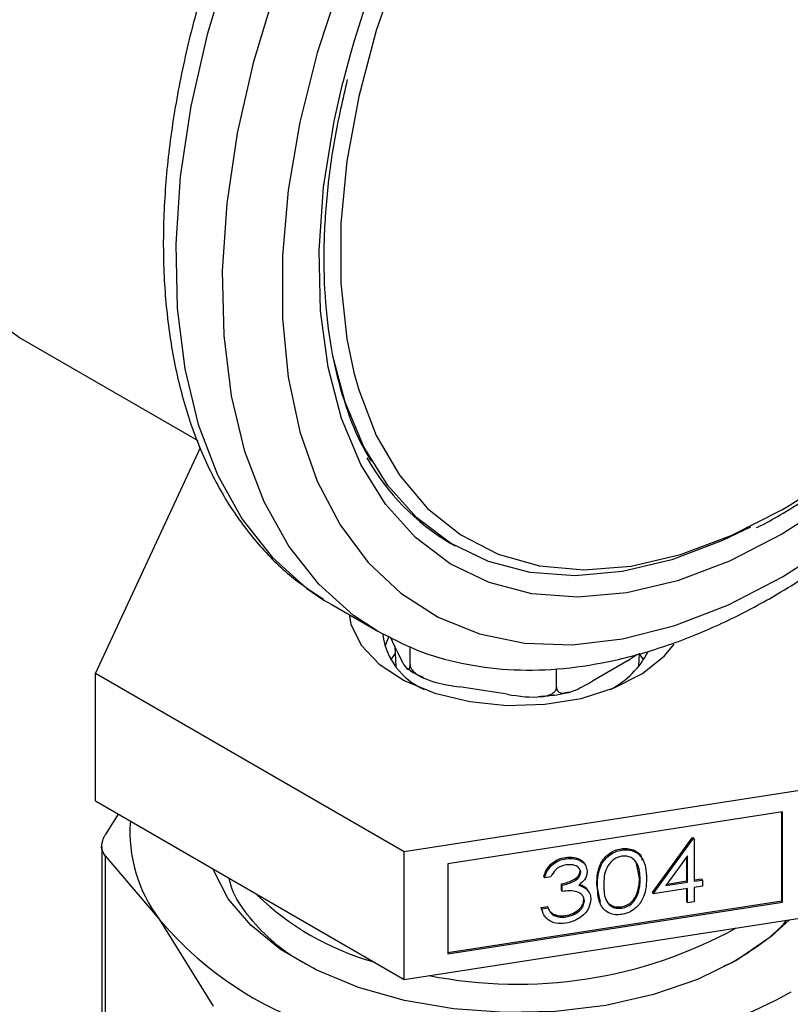
# Model space of a CAD drawing. Extents: x 0.4 to 10.6, y 0.4 to 8.1.
# Drawn here: x 4.2 to 4.2, y 5.6 to 5.7 of the extents above; entities that cross this region are included whole.
import ezdxf

# ---------------------------------------------------------------- set-up
doc = ezdxf.new("R2010")
doc.units = 0
doc.linetypes.add('SLD-SOLID', pattern=[0])
doc.layers.get('0').update_dxf_attribs({"linetype": 'CONTINUOUS'})

msp = doc.modelspace()

# ---------------------------------------------------------------- linework, layer by layer
at = {"color": 7, "linetype": 'SLD-SOLID'}
for p, q in [((4.169458156095319, 5.638671142108646), (4.184228689845804, 5.630144294473546)), ((4.175705437840776, 5.610758862407641), (4.18444016448766, 5.629577543351905)), ((4.205315208002609, 5.621579648091886), (4.205668761393202, 5.621375546063931)), ((4.194737692913249, 5.616873873064159), (4.195324788084484, 5.616521970426406)), ((4.195324788084485, 5.616521970426406), (4.199213875381011, 5.614276848118894)), ((4.200136386720768, 5.613826264916269), (4.199794139662802, 5.613005006353903)), ((4.20080710475133, 5.612647879174639), (4.200283555755826, 5.613775848246076)), ((4.200639557012624, 5.613008855260683), (4.200711239107172, 5.611333247436204)), ((4.20190869124406, 5.611499358566823), (4.20190869124406, 5.61299396655154)), ((4.220028728427065, 5.611805558434217), (4.220818952563662, 5.612357901493194)), ((4.220967006088741, 5.611333247436204), (4.22101453927685, 5.612444361479659)), ((4.221379911100335, 5.6119054575864), (4.221026152470337, 5.612404454787049)), ((4.220028728427065, 5.611805558434217), (4.21711747760731, 5.610124929109172)), ((4.201425080140095, 5.595911228949022), (4.175705437840776, 5.610758862407641)), ((4.175705437840777, 5.600143831853078), (4.175705437840776, 5.610758862407641)), ((4.21410788734024, 5.609612340847408), (4.21410788734024, 5.611138018554896)), ((4.209996710580439, 5.609023461975633), (4.206019868003861, 5.60963861500294)), ((4.236558764897275, 5.601345839980986), (4.201425080140095, 5.595911228949022)), ((4.175705437840777, 5.600143831853078), (4.201425080140094, 5.58529619839446)), ((4.177590974376596, 5.599055334780263), (4.176519818228274, 5.597329956757801)), ((4.232937169033637, 5.599231388783615), (4.205046676003722, 5.594917182000173)), ((4.232886220402713, 5.591834623523), (4.232886220402713, 5.599223507856989)), ((4.232937169033637, 5.591724856375301), (4.232937169033637, 5.599231388783615)), ((4.222107050287407, 5.592517370715446), (4.22540250786533, 5.597083657417642)), ((4.222157998918332, 5.592407603567748), (4.225453456496255, 5.596973890269944)), ((4.22540250786533, 5.597083657417642), (4.225512558008298, 5.597100680389334)), ((4.225453456496255, 5.596973890269944), (4.22540250786533, 5.597083657417642)), ((4.225453456496255, 5.596973890269944), (4.225563506639225, 5.596990913241636)), ((4.225563506639225, 5.596990913241636), (4.225512558008298, 5.597100680389334)), ((4.225563506639225, 5.596990913241636), (4.225563506639225, 5.593457803959438)), ((4.176220131093652, 5.596350390017498), (4.176220131093649, 5.570070346389484)), ((4.21953251693607, 5.596058016979805), (4.219481568305144, 5.596167784127503)), ((4.176519818228241, 5.595590440747444), (4.176519818225577, 5.569090779653862)), ((4.176519818228241, 5.595590440747444), (4.181013090537391, 5.59030352500122)), ((4.201425080140094, 5.58529619839446), (4.201425080140095, 5.595911228949022)), ((4.214899526851292, 5.595341368578147), (4.214848578220366, 5.595451135725845)), ((4.225021721319992, 5.595590370355422), (4.223222220081112, 5.593095644913337)), ((4.224970772689066, 5.593483765708038), (4.224970772689066, 5.595519738091847)), ((4.225021721319992, 5.59337399856034), (4.225021721319992, 5.595590370355422)), ((4.205046676003722, 5.594917182000173), (4.205046676003721, 5.58741064959186)), ((4.216120962504026, 5.594206411188251), (4.216070013873101, 5.594316178335949)), ((4.221023479648943, 5.593723746860327), (4.220778661313215, 5.594940689094234)), ((4.213102444296873, 5.593754830068982), (4.213051495665947, 5.59386459721668)), ((4.213644229616105, 5.593838635468081), (4.213102444296873, 5.593754830068982)), ((4.221074428279868, 5.593613979712628), (4.221023479648943, 5.593723746860327)), ((4.225563506639225, 5.593575452033762), (4.226209139133027, 5.593675320905976)), ((4.225563506639225, 5.593457803959438), (4.226260087763952, 5.593565553758278)), ((4.226260087763952, 5.593565553758278), (4.226209139133027, 5.593675320905976)), ((4.226260087763952, 5.593565553758278), (4.226260087763952, 5.593042130160916)), ((4.214522055818151, 5.592718082071155), (4.214522055818151, 5.593241505668517)), ((4.214573004449075, 5.593131738520819), (4.214522055818151, 5.593241505668517)), ((4.214573004449075, 5.592608314923456), (4.214522055818151, 5.592718082071155)), ((4.214573004449075, 5.592608314923456), (4.214573004449075, 5.593131738520819)), ((4.216561006818655, 5.592904663435595), (4.216790987716792, 5.592556608716647)), ((4.21661195544958, 5.592794896287898), (4.216561006818655, 5.592904663435595)), ((4.21777094418059, 5.591708194911165), (4.217463176122556, 5.593170981042828)), ((4.217514124753482, 5.593061213895131), (4.217463176122556, 5.593170981042828)), ((4.225021721319992, 5.592850574962979), (4.222157998918332, 5.592407603567748)), ((4.223222220081112, 5.593095644913337), (4.225021721319992, 5.59337399856034)), ((4.223317740090872, 5.593228068383479), (4.224970772689066, 5.593483765708038)), ((4.225021721319992, 5.59337399856034), (4.224970772689066, 5.593483765708038)), ((4.224970772689066, 5.591782639016609), (4.224970772689066, 5.592842694036351)), ((4.225021721319991, 5.591672871868912), (4.225021721319992, 5.592850574962979)), ((4.226260087763952, 5.593042130160916), (4.225563506639225, 5.592934380362077)), ((4.225563506639225, 5.592934380362077), (4.225563506639223, 5.591756677268011)), ((4.216430554115017, 5.591816086550804), (4.216379605484092, 5.591925853698499)), ((4.216859740330307, 5.592457222766072), (4.216808791699382, 5.592566989913769)), ((4.220845862598317, 5.592295623109318), (4.220794913967393, 5.592405390257015)), ((4.222157998918332, 5.592407603567748), (4.222107050287407, 5.592517370715446)), ((4.205046676003721, 5.587528297666185), (4.232886220402713, 5.591834623523)), ((4.205046676003721, 5.58741064959186), (4.232937169033637, 5.591724856375301)), ((4.212819301957706, 5.591276990579924), (4.213361087276939, 5.591360795979021)), ((4.212965539180773, 5.590880317810483), (4.212819301957706, 5.591276990579924)), ((4.212870250588631, 5.591167223432227), (4.212819301957706, 5.591276990579924)), ((4.212870250588631, 5.591167223432227), (4.213412035907863, 5.591251028831324)), ((4.213412035907863, 5.591251028831324), (4.213361087276939, 5.591360795979021)), ((4.219550657069526, 5.591219154688546), (4.219499708438599, 5.591328921836244)), ((4.225021721319991, 5.591672871868912), (4.224970772689066, 5.591782639016609)), ((4.225563506639223, 5.591756677268011), (4.225021721319991, 5.591672871868912)), ((4.232886220402713, 5.591834623523), (4.232937169033637, 5.591724856375301)), ((4.181013090537391, 5.59030352500122), (4.185506362663762, 5.583065931296275)), ((4.201425080140094, 5.58529619839446), (4.236558764897276, 5.590730809426424)), ((4.213565581576873, 5.590966634509088), (4.213833940089034, 5.590728543555226)), ((4.213884888719962, 5.590618776407529), (4.213833940089034, 5.590728543555226)), ((4.214893480140139, 5.590498764974426), (4.214842531509213, 5.590608532122125)), ((4.228716814784448, 5.586664259392459), (4.228056199212438, 5.586382441714388))]:
    msp.add_line(p, q, dxfattribs=at)
at = {"color": 7, "linetype": 'SLD-SOLID', "flags": 128}
for points in [[(4.225703584806097, 5.736101639126472), (4.22238002546355, 5.737612486958269), (4.2187423167133, 5.738493032175729), (4.214838490498142, 5.73873088172283), (4.210717639697782, 5.738323044503516), (4.20643158640201, 5.737274649307451), (4.202034230217844, 5.735598880312518), (4.197580870450707, 5.733316811286133), (4.193127510683571, 5.730457140570389), (4.188730154499406, 5.727055830183758), (4.184444101203634, 5.723155653577837), (4.180323250403274, 5.718805657736381), (4.176419424188115, 5.714060546381023), (4.172781715437866, 5.708979992040232), (4.169455870450707, 5.703627885632653), (4.166483713657055, 5.698071533001722), (4.163902621653072, 5.692380808505649), (4.161745053168296, 5.686627276306803), (4.160038140878271, 5.680883290410863), (4.158803350195418, 5.675221084773209), (4.158056209329017, 5.669711864915024), (4.157806114008965, 5.664424912472545), (4.158056209329017, 5.659426713940301), (4.158803350195418, 5.654780124564855), (4.160038140878271, 5.650543577903617), (4.161745053168296, 5.646770350988957), (4.163902621653073, 5.6435078943386), (4.166483713657056, 5.640797235237849), (4.169455870450708, 5.638672461797654), (4.169458156095319, 5.638671142108646)], [(4.232936209510041, 5.618800279920737), (4.237446859285106, 5.621686631845648), (4.241904625815685, 5.625103962405747), (4.246257245864982, 5.62901220652471), (4.250453688942557, 5.633365543613585), (4.254444755590169, 5.638112934775297), (4.258183654200444, 5.643198721189059), (4.261626549605682, 5.648563276659147), (4.264733077005126, 5.654143706677535), (4.267466815205345, 5.659874585804491), (4.269795713625419, 5.665688724722046), (4.271692468060707, 5.671517957967309), (4.273134840799673, 5.677293943110199), (4.274105921340728, 5.682948962005947), (4.274594324652393, 5.688416714728436), (4.274594324652393, 5.693633096876209), (4.274105921340728, 5.698536951137964), (4.273134840799673, 5.70307078430612), (4.271692468060706, 5.707181441332104), (4.269795713625419, 5.710820728520696), (4.267466815205344, 5.713945978557042), (4.264733077005126, 5.71652055074191), (4.261626549605682, 5.718514260570384), (4.258183654200443, 5.719903733617592), (4.254444755590169, 5.720672679582465), (4.250453688942556, 5.720812083276615), (4.246257245864982, 5.720320310319188), (4.241904625815685, 5.719203126298479), (4.237446859285106, 5.717473629175678), (4.23293620951004, 5.715152095723257), (4.228425559734975, 5.712265743798344), (4.223967793204396, 5.708848413238246), (4.219615173155099, 5.704940169119283), (4.215418730077524, 5.700586832030409), (4.211427663429911, 5.695839440868696), (4.207688764819637, 5.690753654454934), (4.204245869414399, 5.685389098984845), (4.201139342014955, 5.679808668966459), (4.198405603814736, 5.674077789839503), (4.196076705394661, 5.668263650921947), (4.194179950959374, 5.662434417676684), (4.192737578220408, 5.656658432533794), (4.191766497679353, 5.651003413638045), (4.191278094367688, 5.645535660915557), (4.191278094367688, 5.640319278767786), (4.191766497679353, 5.63541542450603), (4.192737578220408, 5.630881591337872), (4.194179950959374, 5.626770934311888), (4.196076705394662, 5.623131647123296), (4.198405603814737, 5.62000639708695), (4.201139342014955, 5.617431824902083), (4.204245869414399, 5.615438115073609), (4.207688764819639, 5.614048642026401), (4.211427663429912, 5.61327969606153), (4.215418730077525, 5.613140292367379), (4.2196151731551, 5.613632065324805), (4.223967793204396, 5.614749249345515), (4.228425559734975, 5.616478746468315), (4.232936209510041, 5.618800279920737)], [(4.242317100901129, 5.713552230369034), (4.24143623566046, 5.713298068955592), (4.237215155285828, 5.711720770157305), (4.23293620951004, 5.709538377641541), (4.228657263734253, 5.70678040452322), (4.224436183359621, 5.703484147657505), (4.220330051257014, 5.699694183263834), (4.21639439581912, 5.695461764109005), (4.21268244003418, 5.690844126401442), (4.209244381736385, 5.685903715769656), (4.206126714766281, 5.680707342792246), (4.203371600221329, 5.67532527949944), (4.201016296299398, 5.669830309064427), (4.199092654445542, 5.664296741535811), (4.197626688615861, 5.658799408921666), (4.19663822348336, 5.653412653215018), (4.196140626343259, 5.648209321045904), (4.196140626343259, 5.643259778555679), (4.19663822348336, 5.638630959815663), (4.197224477563418, 5.635828449002677)], [(4.230271775326469, 5.622934645376482), (4.227947009973159, 5.621816415763103), (4.223720740845156, 5.620221218535628), (4.219605391226171, 5.619240865399446), (4.215654610992102, 5.618888136756946), (4.21191990460524, 5.619167630965411), (4.208449959674833, 5.620075704390403), (4.205290012239649, 5.621600518906106), (4.202481257047021, 5.623722196223408), (4.200060310516322, 5.626413077033789), (4.198058733387939, 5.629638081590713), (4.196502619280762, 5.633355167027771), (4.195482047582556, 5.63716755894116)], [(4.196824014395252, 5.615656485499566), (4.196980274854969, 5.614874418034105), (4.197836187313831, 5.613127201316483), (4.199344121243419, 5.611533740286769), (4.201428462539916, 5.610173937734714), (4.203984693627254, 5.609115979838324), (4.206884634404798, 5.608412917024076)], [(4.206884634404798, 5.608412917024076), (4.209982869732643, 5.608100003797415), (4.213124041154552, 5.608192930933967), (4.216150637219054, 5.608687038679077), (4.218910891761523, 5.609557550407194), (4.221266394093388, 5.610760815025331), (4.223099029492021, 5.612236495821144), (4.223896114938986, 5.613204735887071)], [(4.200652092725589, 5.612404454787063), (4.2003038392519, 5.611914231713834), (4.200298334095579, 5.611905457586398)], [(4.229119506041536, 5.58688249712517), (4.225861333214996, 5.585289453430063), (4.222193393642804, 5.584027723255708), (4.218215739154885, 5.583131723312177), (4.214036869796696, 5.582625894142232), (4.209770774230831, 5.582524033447029), (4.205533820423444, 5.582828919720804), (4.201441581429488, 5.583532236460787), (4.197605682861046, 5.584614799019721), (4.194130758031624, 5.586047077913029), (4.191111593832116, 5.587790004306173), (4.18863054519151, 5.58979603571062), (4.186755288649113, 5.592010452818988), (4.18553697631497, 5.594372852105116), (4.185494280291258, 5.59449285339088)], [(4.233505962273465, 5.590258590388421), (4.231989704265103, 5.588853583064649), (4.229119506041536, 5.58688249712517)]]:
    msp.add_lwpolyline(points, dxfattribs=at)
at = {"color": 8, "linetype": 'SLD-SOLID', "flags": 128}
for points in [[(4.257819708874238, 5.724778078223991), (4.254778922873618, 5.726220944967245), (4.25100279065794, 5.727280652627188), (4.246949850637429, 5.727698712640019), (4.24266602424199, 5.727470388218743), (4.238199848936413, 5.726598266370289), (4.233601928271506, 5.725092228583679), (4.228924358525636, 5.722969338868821), (4.224220138433085, 5.720253650414446), (4.219542568687215, 5.716975933055877), (4.214944648022308, 5.713173324640494), (4.210478472716732, 5.708888910241091), (4.206194646321292, 5.704171233984778), (4.202141706300782, 5.699073749028626), (4.198365574085103, 5.693654211914039), (4.194909034761126, 5.687974028162064), (4.191811252300556, 5.682097556524296), (4.18910732581648, 5.676091379772511), (4.186827891876399, 5.670023550289253), (4.184998777377668, 5.663962819007149), (4.183640706918436, 5.657977856433369), (4.182769067979662, 5.652136474585345), (4.182393736578813, 5.646504858653514), (4.182518965370635, 5.641146817096661), (4.183143335462877, 5.636123058666589), (4.18425977249291, 5.631490504553708), (4.185855626783076, 5.627301643447185), (4.187912816666598, 5.623603936817146), (4.190408033360084, 5.620439281157235), (4.193313005061357, 5.617843533280612), (4.194737692913249, 5.616873873064159)], [(4.199176270275425, 5.614298609390521), (4.197202092357877, 5.615598410973097), (4.194297120656603, 5.618194158849718), (4.191801903963118, 5.62135881450963), (4.189744714079596, 5.62505652113967), (4.188148859789429, 5.629245382246192), (4.187032422759397, 5.633877936359074), (4.186408052667154, 5.638901694789145), (4.186282823875333, 5.644259736345997), (4.186658155276182, 5.64989135227783), (4.187529794214956, 5.655732734125853), (4.188887864674188, 5.661717696699633), (4.190716979172919, 5.667778427981738), (4.192996413113001, 5.673846257464996), (4.195700339597076, 5.679852434216781), (4.198798122057647, 5.685728905854548), (4.202254661381623, 5.691409089606523), (4.206030793597302, 5.69682862672111), (4.210083733617813, 5.701926111677262), (4.214367560013252, 5.706643787933576), (4.218833735318828, 5.710928202332978), (4.223431655983735, 5.714730810748361), (4.228109225729606, 5.718008528106931), (4.232813445822156, 5.720724216561305), (4.237491015568026, 5.722847106276164), (4.242088936232934, 5.724353144062772), (4.24655511153851, 5.725225265911227), (4.250838937933949, 5.725453590332503), (4.25489187795446, 5.725035530319672), (4.258668010170139, 5.723975822659728), (4.261708796170761, 5.722532955916473)], [(4.213188694454891, 5.693909819434308), (4.213942677186894, 5.694849814093635), (4.217900376080537, 5.69938156335223), (4.222054090057277, 5.703490858983153), (4.22634966910314, 5.7071241300335), (4.230731113776024, 5.710234011258753), (4.235141305244058, 5.712779960601194), (4.239522749916941, 5.714728787717616), (4.243818328962805, 5.716055086666208), (4.247972042939545, 5.716741567111865), (4.251929741833187, 5.71677927973214), (4.255639830986135, 5.716167732885352), (4.259053943712426, 5.714914899019891), (4.262127571831462, 5.713037110741156), (4.264820645900204, 5.710558847891066), (4.26709805757964, 5.707512418415887), (4.268930117325674, 5.703937537182743), (4.270292941437744, 5.699880808235581), (4.271168763419378, 5.695395117240198), (4.271546165591649, 5.690538942038698), (4.271420227940077, 5.685375590301393), (4.27079259225455, 5.679972374214511), (4.269671440726071, 5.674399732962897), (4.268071389279396, 5.668730314447522), (4.266013297032096, 5.663038028208993), (4.263523994364059, 5.657397081903658), (4.260635933142463, 5.651881013893322), (4.257386763662049, 5.64656173456024), (4.253818843815962, 5.641508588845308), (4.249978686895822, 5.636787452230711), (4.24591635521985, 5.632459871952266), (4.241684807493976, 5.628582264637084), (4.237339208414125, 5.625205180826558), (4.232936209510041, 5.622372645972738), (4.232936209510041, 5.622372645972738)], [(4.232936209510041, 5.622372645972738), (4.228533210605955, 5.620121586499248), (4.224187611526104, 5.61848134840888), (4.21995606380023, 5.617473314713559), (4.215893732124258, 5.617110626674094), (4.212053575204119, 5.61739801248374), (4.208485655358031, 5.618331725628966), (4.205236485877617, 5.619899593730996), (4.202348424656021, 5.622081177231374), (4.199859121987985, 5.624848035852872), (4.197801029740685, 5.628164099361991), (4.196200978294009, 5.631986137799625), (4.195079826765531, 5.636264325049686), (4.194452191080003, 5.640942888398726), (4.194326253428432, 5.645960835618548), (4.194703655600703, 5.651252750093182), (4.195579477582337, 5.656749643624509), (4.196300246999566, 5.659957881670552)], [(4.197224477563418, 5.635828449002677), (4.197626688615862, 5.634385461658651), (4.199092654445542, 5.630580697164131), (4.201016296299398, 5.627268119244883), (4.20337160022133, 5.624492524834587), (4.206126714766281, 5.622291449086158), (4.209244381736386, 5.620694657773181), (4.21268244003418, 5.619723744758896), (4.21639439581912, 5.619391839976234), (4.220330051257015, 5.619703431868004), (4.224436183359621, 5.620654306688401), (4.228657263734253, 5.622231605486689), (4.232936209510041, 5.624413998002452)]]:
    msp.add_lwpolyline(points, dxfattribs=at)
at = {"color": 7, "linetype": 'SLD-SOLID'}
for centre, radius, start, end in [((4.28467763359016, 5.637173321113973), 0.09126718282241261, 141.5630697490006, 165.5433871068589), ((4.215040914064642, 5.638108001387173), 0.01917748213553865, 209.3168171537587, 239.5263554118197), ((4.205385545361222, 5.614760310686443), 0.005803231183730367, 187.551377943332, 246.6575014639933), ((4.215348575017652, 5.615802709915232), 0.007148819779012666, 296.9822203675007, 333.3902537880815), ((4.190540536063349, 5.597550594521799), 0.0119704734612378, 175.5963464475768, 217.2585023795237), ((4.205286033860112, 5.609225660950944), 0.02337498936223847, 226.4090052997335, 253.8410838715883), ((4.203808297791828, 5.609614603554307), 0.02987539503765981, 220.269776899886, 259.7356000029566), ((4.210847909124983, 5.622718412096659), 0.03782724410212419, 258.7752382092361, 298.8108396564986), ((4.214422653534256, 5.618551637513524), 0.03932487619386611, 282.8873444890494, 299.2990334133634)]:
    msp.add_arc(centre, radius, start, end, dxfattribs=at)
at = {"color": 8, "linetype": 'SLD-SOLID'}
msp.add_arc((4.199427105581814, 5.680461104581042), 0.06530036907938959, 300.8741028185553, 318.6973831857182, dxfattribs=at)
at = {"color": 7, "linetype": 'SLD-SOLID'}
for points, knots in [([(4.258058658554311, 5.724555626648395), (4.257691894148091, 5.72479666668738), (4.256266714588217, 5.725733304296825), (4.253464905011172, 5.726808271716792), (4.249714799073529, 5.727756420463031), (4.245729894884708, 5.728100097625743), (4.241565296880288, 5.727883056864504), (4.237244943452711, 5.727089667909608), (4.23281093378093, 5.725725486120385), (4.228309685472506, 5.723800685544679), (4.223791262329287, 5.7213363845517), (4.219305111704059, 5.718361600688728), (4.214897755915293, 5.714911013536972), (4.210612496919731, 5.711023006564831), (4.20648963049507, 5.706738428682672), (4.202567567340125, 5.702100889086324), (4.198882881099721, 5.697156575955648), (4.195470173302604, 5.69195401811856), (4.192361845463162, 5.6865437650425), (4.189587932534232, 5.680978172278285), (4.187175698648646, 5.67531074167935), (4.185149428877125, 5.669595575308114), (4.183530271620445, 5.663886647443558), (4.18233631029134, 5.658237548002906), (4.181582615326379, 5.652701132970098), (4.181281353005588, 5.647329397061921), (4.181441798930065, 5.642173614015572), (4.182070052805764, 5.637286147312054), (4.183167235234406, 5.632720003494447), (4.184728544479018, 5.628531333055932), (4.186735303281318, 5.624768505669442), (4.189172344081379, 5.62150071395468), (4.191811967677502, 5.618841181781815), (4.193793863108929, 5.617540012459709), (4.19469345448764, 5.616949405767826)], [0, 0, 0, 0, 0.01064913613160389, 0.04138059988279881, 0.07211754055427337, 0.1030662436673302, 0.13437495358049, 0.1660816536098642, 0.1981284783930264, 0.2304085200315904, 0.2628141630280477, 0.2952628345241279, 0.3276961990773622, 0.3600963056701721, 0.3924589642882497, 0.4247877122696903, 0.4570901001283051, 0.4893756341901858, 0.5216547361458573, 0.5539381384011026, 0.5862334057475626, 0.6185517619020574, 0.6509043466501223, 0.6833016990831843, 0.7157526239032147, 0.7482619255532656, 0.7808262559435218, 0.8134272054972989, 0.8460005288859668, 0.878454799414946, 0.9106652623026203, 0.9425046672163275, 0.9739026061273257, 0.9999999999999999, 0.9999999999999999, 0.9999999999999999, 0.9999999999999999]), ([(4.232211193557994, 5.61719782309809), (4.233007327319141, 5.617672389332622), (4.235306922874781, 5.619043151956996), (4.239073779982117, 5.621694452084457), (4.243448874516046, 5.625276246199024), (4.247689055313061, 5.629290336561645), (4.251755072522428, 5.633686171135031), (4.255608993415046, 5.638421745443176), (4.259214841245793, 5.643449489368627), (4.262538649983293, 5.648720397643716), (4.265548704638735, 5.654183279926623), (4.268215784415659, 5.659785391648785), (4.270513509275371, 5.665472987285098), (4.27241853962309, 5.67119195315184), (4.273910656724476, 5.676888386634593), (4.274972698168518, 5.682508889768495), (4.275590487133533, 5.688000869979182), (4.275752719085304, 5.693312570832807), (4.275451045436988, 5.698392602309069), (4.274680541561631, 5.703188222952349), (4.273442136295757, 5.707646357824101), (4.271742471994346, 5.71170950775085), (4.269606644163413, 5.715334994447516), (4.267042670985921, 5.718438081534918), (4.26465290408007, 5.720674119816623), (4.263007993313971, 5.721658915114302), (4.262468183171267, 5.721982095253391)], [0, 0, 0, 0, 0.02312326859992635, 0.06679049212483952, 0.1104218085156252, 0.1540051468474489, 0.1975387210673082, 0.2410293335989115, 0.2844881569519589, 0.3279284596792405, 0.3713644894595289, 0.4148093102903196, 0.4582746628255581, 0.5017756587086099, 0.5453271440389125, 0.5889428082637816, 0.6326332842307218, 0.6764024518685962, 0.7202408434530982, 0.7641085658347605, 0.8079071067521442, 0.8514983349286889, 0.8947068517317643, 0.9373751790074781, 0.9794484210004089, 1, 1, 1, 1]), ([(4.198710083982665, 5.628435026894091), (4.198475530009759, 5.628803724696218), (4.197620162586275, 5.630148285545665), (4.196535092065329, 5.632951398004916), (4.195480586901347, 5.636783989531035), (4.194869727911979, 5.641004472473451), (4.194677061156687, 5.645527092342466), (4.194925917884582, 5.650313982358361), (4.195560381405151, 5.655215934142807), (4.196327898368645, 5.658565639865794), (4.196702026977459, 5.660198464678381)], [0, 0, 0, 0, 0.05200432021912658, 0.1896484670244839, 0.326391749302209, 0.4626299897683601, 0.5986562452695686, 0.7346374173053184, 0.8706481568267821, 0.9999999999999999, 0.9999999999999999, 0.9999999999999999, 0.9999999999999999]), ([(4.232729062095165, 5.623956153195979), (4.233447678024373, 5.624386992589807), (4.235530593220046, 5.625635784724558), (4.2383983285653, 5.627626975718131), (4.240487080540824, 5.629417272609444), (4.241253428271389, 5.630074119365675)], [0, 0, 0, 0, 0.2500802291503548, 0.7248599540631188, 0.9999999999999999, 0.9999999999999999, 0.9999999999999999, 0.9999999999999999]), ([(4.230777777236246, 5.622905619219079), (4.230877029646668, 5.622950929692462), (4.231525952299457, 5.623247174312231), (4.232177320419011, 5.623631018117639), (4.232729062095165, 5.623956153195979)], [0, 0, 0, 0, 0.1529495233300304, 1, 1, 1, 1]), ([(4.199178654006595, 5.614307436201811), (4.200269155789957, 5.613736365714591), (4.202481423938774, 5.612577852203763), (4.206161186540522, 5.611530298830537), (4.210074768642301, 5.610997680180225), (4.214188764950835, 5.611045925387364), (4.218465497428041, 5.611664275742493), (4.222869932398848, 5.612855889420973), (4.227282972955779, 5.614585780614656), (4.230406836834417, 5.616164701871074), (4.232023711963712, 5.617090476689148), (4.232211193557994, 5.61719782309809)], [0, 0, 0, 0, 0.1179057942841188, 0.2391919364420461, 0.3610659303672153, 0.4842278568461357, 0.6089618592655366, 0.7351383578482179, 0.8623715540186001, 0.9840415626391564, 0.9999999999999999, 0.9999999999999999, 0.9999999999999999, 0.9999999999999999]), ([(4.20080710475133, 5.612647879174639), (4.201072146521798, 5.612076838897908), (4.201385118730755, 5.6114025310841), (4.201716252083064, 5.611104534038256), (4.201818972066791, 5.611101988975508), (4.201883901870021, 5.611216805185759), (4.20190688698201, 5.611362111221488), (4.201908349455066, 5.611473359221526), (4.20190869124406, 5.611499358566823)], [0, 0, 0, 0, 0.6219717986856376, 0.7344498469034071, 0.8475622337175914, 0.9133730148502901, 0.9797547380792816, 1, 1, 1, 1]), ([(4.201694453252137, 5.611196327592409), (4.201877074224345, 5.611050178775526), (4.202246001714199, 5.610754931655184), (4.202741165015294, 5.610556883641727), (4.202991219979564, 5.610456870395957)], [0, 0, 0, 0, 0.4950050544604816, 1, 1, 1, 1]), ([(4.20190869124406, 5.611499358566823), (4.201917934373074, 5.611424936630972), (4.201936376408206, 5.611276448824159), (4.202096305115079, 5.611015707419935), (4.202449522937804, 5.610680400216728), (4.203452276023254, 5.610138205512602), (4.204717646964736, 5.609848799034643), (4.205714105551052, 5.609687966367375), (4.206019868003861, 5.609638615002942)], [0, 0, 0, 0, 0.05502524736477371, 0.109787231509219, 0.2013923559365548, 0.3611948656972433, 0.8039831986859374, 1, 1, 1, 1]), ([(4.21410788734024, 5.609612340847408), (4.2141146537803, 5.60954325485636), (4.21412815428701, 5.609405413409814), (4.21424523022603, 5.609236996882878), (4.214503803618404, 5.609105597988418), (4.2152378698244, 5.609142280318779), (4.216164185643986, 5.609583356936568), (4.216893643956808, 5.609997767566782), (4.21711747760731, 5.610124929109172)], [0, 0, 0, 0, 0.05502524736477886, 0.109787231509217, 0.2013923559365291, 0.361194865697255, 0.8039831986859773, 0.9999999999999999, 0.9999999999999999, 0.9999999999999999, 0.9999999999999999]), ([(4.209996710580439, 5.609023461975633), (4.210985859933954, 5.608870440108822), (4.212153888119137, 5.608689745603235), (4.213389694614039, 5.608914005246064), (4.213773050812254, 5.609073468021507), (4.214015372136839, 5.609290690177262), (4.214101153742598, 5.609472247857208), (4.21410661176635, 5.609585802439566), (4.21410788734024, 5.609612340847408)], [0, 0, 0, 0, 0.6219717986856476, 0.734449846903394, 0.8475622337175943, 0.9133730148503019, 0.9797547380792794, 1, 1, 1, 1]), ([(4.212597369880194, 5.608851818489997), (4.213115681046308, 5.608879585525891), (4.213999039993059, 5.608926908950863), (4.21480642731373, 5.609147123679026), (4.215140079846044, 5.609238127339628)], [0, 0, 0, 0, 0.5867503442615378, 1, 1, 1, 1]), ([(4.176519818228241, 5.595590440747444), (4.176400958681439, 5.595758730879107), (4.176163135401379, 5.596095458657322), (4.17623414939989, 5.596741115504039), (4.176442148351349, 5.597169857989004), (4.176519818228274, 5.597329956757801)], [0, 0, 0, 0, 0.3850076531602028, 0.7703527851760757, 1, 1, 1, 1]), ([(4.217463176122556, 5.593170981042828), (4.217486592819395, 5.593783958271474), (4.217515901451473, 5.594551168275069), (4.218078310136601, 5.595404847750268), (4.218470148782651, 5.595770121474513), (4.218952186059023, 5.596049527393195), (4.219305111146592, 5.596128366018058), (4.219481568305144, 5.596167784127503)], [0, 0, 0, 0, 0.4986937351723099, 0.6241713467884742, 0.7494775843555039, 0.874742614862346, 1, 1, 1, 1]), ([(4.217514124753483, 5.593061213895131), (4.217537541450321, 5.593674191123777), (4.217566850082398, 5.594441401127373), (4.218129258767528, 5.59529508060257), (4.218521097413577, 5.595660354326817), (4.219003134689949, 5.595939760245496), (4.219356059777517, 5.59601859887036), (4.21953251693607, 5.596058016979805)], [0, 0, 0, 0, 0.498693735172326, 0.6241713467884948, 0.7494775843554525, 0.8747426148624275, 0.9999999999999999, 0.9999999999999999, 0.9999999999999999, 0.9999999999999999]), ([(4.219481568305144, 5.596167784127503), (4.219660042832891, 5.596183591175414), (4.220016993182415, 5.596215205385847), (4.220649749507699, 5.596042385100666), (4.221162472224304, 5.595700280490266), (4.221223507776884, 5.595312832014382), (4.221238789334985, 5.595215825988468)], [0, 0, 0, 0, 0.215133288792863, 0.4302681374086728, 0.8573554233241424, 1, 1, 1, 1]), ([(4.21953251693607, 5.596058016979805), (4.219710234724289, 5.596073485685261), (4.220065671589269, 5.596104423208328), (4.220713506881748, 5.595938344813327), (4.221529406008284, 5.595213029588437), (4.221581481611022, 5.59430281259389), (4.221616213599101, 5.5936957404883)], [0, 0, 0, 0, 0.1256155823161812, 0.251232075407515, 0.500606862643138, 1, 1, 1, 1]), ([(4.213051495665947, 5.59386459721668), (4.21312105625597, 5.594071623269694), (4.213259955119931, 5.594485013719154), (4.213721288637555, 5.594990186784926), (4.214279442934196, 5.595325632369645), (4.214658812871209, 5.595409289456973), (4.214848578220366, 5.595451135725845)], [0, 0, 0, 0, 0.2802877402650028, 0.5596796791476458, 0.7797465447967385, 1, 1, 1, 1]), ([(4.213102444296873, 5.593754830068982), (4.213172004886895, 5.593961856121997), (4.213310903750858, 5.594375246571456), (4.213772237268481, 5.594880419637229), (4.214330391565122, 5.595215865221948), (4.214709761502135, 5.595299522309276), (4.214899526851292, 5.595341368578147)], [0, 0, 0, 0, 0.2802877402651242, 0.5596796791475172, 0.779746544796767, 1, 1, 1, 1]), ([(4.214848578220366, 5.595451135725845), (4.215094153279404, 5.595467275833209), (4.215585038966888, 5.595499538668575), (4.21615379183004, 5.595254931778983), (4.216465596981244, 5.594983143243887), (4.216506486721938, 5.594805147771093), (4.21651205965278, 5.594780888471737)], [0, 0, 0, 0, 0.3437252883113281, 0.6870804597154985, 0.957351674830633, 1, 1, 1, 1]), ([(4.214899526851292, 5.595341368578147), (4.215143955106918, 5.595356993674162), (4.215632548422436, 5.595388227041386), (4.216217261485329, 5.595150787626108), (4.21658856863614, 5.594763140229707), (4.216638033789245, 5.594446415567446), (4.21666274782326, 5.594288171963922)], [0, 0, 0, 0, 0.2800849611446399, 0.5598683320862818, 0.7800991540777363, 1, 1, 1, 1]), ([(4.219550657069527, 5.595537399366788), (4.219412361686752, 5.59550418701232), (4.219135669192901, 5.595437737872804), (4.218646453801468, 5.595127067214254), (4.218068844598576, 5.594340276751373), (4.218061089371071, 5.593624855321488), (4.218055910072715, 5.593147063917656)], [0, 0, 0, 0, 0.1254207341466824, 0.2509337261704397, 0.4997390187286704, 1, 1, 1, 1]), ([(4.221074428279868, 5.593613979712628), (4.221051737819683, 5.594084107342675), (4.221017749977844, 5.594788307407524), (4.220454539560928, 5.595404492035346), (4.219965077540933, 5.595564461443748), (4.219688743912592, 5.595546416577645), (4.219550657069527, 5.595537399366788)], [0, 0, 0, 0, 0.5000736857980188, 0.7490559998252138, 0.8746006232457145, 1, 1, 1, 1]), ([(4.214906782904674, 5.594819067374522), (4.214749787287486, 5.594784273420792), (4.214436270684528, 5.594714790702917), (4.213937515154774, 5.594382057673267), (4.213755473485254, 5.594044756741432), (4.213644229616105, 5.593838635468081)], [0, 0, 0, 0, 0.280621695794492, 0.560395012019056, 0.9999999999999999, 0.9999999999999999, 0.9999999999999999, 0.9999999999999999]), ([(4.214522055818151, 5.593241505668517), (4.214863005470062, 5.593320975232314), (4.215374368734143, 5.593440165310117), (4.215874906901207, 5.593816618586767), (4.216045638867843, 5.594097218003988), (4.21606189061816, 5.594243207250207), (4.216070013873101, 5.594316178335949)], [0, 0, 0, 0, 0.4993829574372544, 0.7489847774022929, 0.8745328590608453, 1, 1, 1, 1]), ([(4.216120962504026, 5.594206411188251), (4.216090379899908, 5.594335275667602), (4.216028968328706, 5.594594042714336), (4.215566687838573, 5.594852850286649), (4.215156845111133, 5.594831868960194), (4.214906782904674, 5.594819067374522)], [0, 0, 0, 0, 0.2788856770550043, 0.5600179614474244, 1, 1, 1, 1]), ([(4.193990354583476, 5.586169864797426), (4.19348475424003, 5.586428680657501), (4.191969124208958, 5.587204528805413), (4.18995744965841, 5.588816136168892), (4.188107361683528, 5.590903762901138), (4.187075058652848, 5.592575852234887), (4.186882786649996, 5.59352762356917), (4.186845359693678, 5.59371289185381)], [0, 0, 0, 0, 0.132865828815864, 0.3982897616018535, 0.6714257533870462, 0.9360409534788713, 1, 1, 1, 1]), ([(4.214573004449075, 5.593131738520819), (4.214913954100987, 5.593211208084615), (4.215425317365068, 5.593330398162419), (4.215925855532132, 5.59370685143907), (4.216096587498769, 5.59398745085629), (4.216112839249084, 5.594133440102509), (4.216120962504026, 5.594206411188251)], [0, 0, 0, 0, 0.4993829574377075, 0.748984777402471, 0.8745328590609529, 1, 1, 1, 1]), ([(4.21666274782326, 5.594288171963922), (4.216652930360936, 5.59416874010643), (4.216633303279726, 5.593929971808797), (4.216415797477986, 5.59350466937007), (4.216131343705123, 5.593271521638595), (4.215957701302918, 5.593129198575856)], [0, 0, 0, 0, 0.2805082111732372, 0.5607923167250165, 0.9999999999999999, 0.9999999999999999, 0.9999999999999999, 0.9999999999999999]), ([(4.221616213599101, 5.5936957404883), (4.221583140158449, 5.5930779027139), (4.221533549155872, 5.592151503946214), (4.220711515857454, 5.591178625751478), (4.220065135933357, 5.590811940518967), (4.219710054741315, 5.590732596495143), (4.219532516936068, 5.590692925106839)], [0, 0, 0, 0, 0.49937871497651, 0.7487787981450468, 0.874391373555491, 1, 1, 1, 1]), ([(4.220794913967393, 5.592405390257015), (4.220871815972401, 5.592652541165531), (4.221009239437361, 5.593094198495689), (4.2210191257187, 5.593531263086597), (4.221023479648943, 5.593723746860327)], [0, 0, 0, 0, 0.559598792184537, 1, 1, 1, 1]), ([(4.220845862598317, 5.592295623109318), (4.220922764603326, 5.592542774017834), (4.221060188068287, 5.592984431347992), (4.221070074349626, 5.5934214959389), (4.221074428279868, 5.593613979712628)], [0, 0, 0, 0, 0.5595987921846031, 1, 1, 1, 1]), ([(4.216430554115017, 5.591816086550804), (4.216421725622682, 5.591903701374373), (4.216404065711183, 5.592078960067679), (4.216216849779668, 5.592372293626635), (4.215654676429055, 5.592725114855278), (4.215005756128233, 5.592655043846418), (4.214573004449075, 5.592608314923456)], [0, 0, 0, 0, 0.1255717492342731, 0.251185128156428, 0.5006306741250586, 1, 1, 1, 1]), ([(4.215957701302918, 5.593129198575856), (4.216097996261142, 5.593088562299602), (4.216348595546149, 5.593015976499632), (4.216531463772853, 5.592862465863607), (4.21661195544958, 5.592794896287898)], [0, 0, 0, 0, 0.5598378232327852, 1, 1, 1, 1]), ([(4.216026215806562, 5.593194943958777), (4.216123790694751, 5.593165517858783), (4.21633079081589, 5.593103091896771), (4.216481394235765, 5.592973283349605), (4.216561006818655, 5.592904663435595)], [0, 0, 0, 0, 0.4713759955948341, 0.9999999999999999, 0.9999999999999999, 0.9999999999999999, 0.9999999999999999]), ([(4.21661195544958, 5.592794896287898), (4.216727356018315, 5.592656439768542), (4.216933627509746, 5.592408957168941), (4.216960500705977, 5.592086088182067), (4.216972339434249, 5.591943851353585)], [0, 0, 0, 0, 0.5594596128352806, 1, 1, 1, 1]), ([(4.219532516936068, 5.590692925106839), (4.219356260003716, 5.590677490537255), (4.219003767382363, 5.590646623258338), (4.21852187737249, 5.590775942364817), (4.218131561613283, 5.591020981727067), (4.217575549355058, 5.591702966695821), (4.217541404815018, 5.592457985445517), (4.217514124753482, 5.593061213895131)], [0, 0, 0, 0, 0.125288953337863, 0.2505628062343031, 0.3758442955102646, 0.5013256583514955, 1, 1, 1, 1]), ([(4.218055910072715, 5.593147063917656), (4.218060399413251, 5.592670639008033), (4.218067121174098, 5.591957301653165), (4.218647481036683, 5.591351430122541), (4.219136253269044, 5.591192538171285), (4.219412562666768, 5.591210285097943), (4.219550657069526, 5.591219154688546)], [0, 0, 0, 0, 0.5003022354730214, 0.7490881901394176, 0.8745988489230551, 0.9999999999999999, 0.9999999999999999, 0.9999999999999999, 0.9999999999999999]), ([(4.214842531509213, 5.590608532122125), (4.215051815461441, 5.590652844801504), (4.215469609609883, 5.59074130632925), (4.215976671641517, 5.591083294520756), (4.216318603598276, 5.591500797588521), (4.216359286166685, 5.5917842703704), (4.216379605484092, 5.591925853698499)], [0, 0, 0, 0, 0.2805889776893671, 0.5601405733601593, 0.7803077914327393, 0.9999999999999999, 0.9999999999999999, 0.9999999999999999, 0.9999999999999999]), ([(4.216972339434249, 5.591943851353585), (4.216929265473595, 5.591686559057122), (4.216843100418542, 5.591171872119736), (4.216275450646067, 5.590534248095975), (4.215585537860923, 5.590127322892055), (4.215117793715153, 5.590025021147537), (4.214883805402295, 5.58997384485208)], [0, 0, 0, 0, 0.2793455463846616, 0.5588022094623077, 0.7792914618425886, 1, 1, 1, 1]), ([(4.216379605484092, 5.591925853698499), (4.216376738117115, 5.592016156662764), (4.216373339867268, 5.592123178901992), (4.216318049156426, 5.592209016450117), (4.216309411506867, 5.592222426201023)], [0, 0, 0, 0, 0.8437775635700114, 1, 1, 1, 1]), ([(4.218220879980172, 5.5920084017323), (4.218225255343119, 5.591976610146649), (4.218260664562507, 5.591719325152337), (4.218609538706726, 5.59146635393763), (4.219082999729102, 5.591301391481206), (4.219360845956413, 5.59131974772169), (4.219499708438599, 5.591328921836244)], [0, 0, 0, 0, 0.06558952532651521, 0.5308071398423585, 0.7655059569603179, 1, 1, 1, 1]), ([(4.219499708438599, 5.591328921836244), (4.219664695687519, 5.591371639187147), (4.219994894082865, 5.591457131858941), (4.220503846475636, 5.591828294482003), (4.220684614415456, 5.592186700752994), (4.220794913967393, 5.592405390257015)], [0, 0, 0, 0, 0.2802128526347401, 0.5608059707719235, 1, 1, 1, 1]), ([(4.219550657069526, 5.591219154688546), (4.219715644318446, 5.59126187203945), (4.220045842713792, 5.591347364711243), (4.220554795106562, 5.591718527334305), (4.220735563046381, 5.592076933605297), (4.220845862598317, 5.592295623109318)], [0, 0, 0, 0, 0.2802128526344195, 0.5608059707719724, 1, 1, 1, 1]), ([(4.214883805402295, 5.58997384485208), (4.214606685307741, 5.58995119713416), (4.214053179945817, 5.589905961752274), (4.213400248241736, 5.590197728224585), (4.213020406158068, 5.590654350747878), (4.212920338065825, 5.59099614420435), (4.212870250588631, 5.591167223432227)], [0, 0, 0, 0, 0.2798764029706374, 0.5590106699743022, 0.7792698699940173, 1, 1, 1, 1]), ([(4.213412035907863, 5.591251028831324), (4.213467303113068, 5.591111204975784), (4.213565872319063, 5.590861828761281), (4.213787518374299, 5.590692960968675), (4.213884888719962, 5.590618776407529)], [0, 0, 0, 0, 0.5606944343834677, 1, 1, 1, 1]), ([(4.214893480140139, 5.590498764974426), (4.215102764092368, 5.590543077653806), (4.21552055824081, 5.590631539181552), (4.216027620272442, 5.590973527373059), (4.216369552229203, 5.591391030440824), (4.21641023479761, 5.591674503222704), (4.216430554115017, 5.591816086550804)], [0, 0, 0, 0, 0.2805889776893206, 0.5601405733597958, 0.7803077914327146, 1, 1, 1, 1]), ([(4.213833940089034, 5.590728543555226), (4.21400734842647, 5.590663458294236), (4.214317725387664, 5.590546964671015), (4.214681845957312, 5.590589681351423), (4.214842531509213, 5.590608532122125)], [0, 0, 0, 0, 0.5587023494530777, 1, 1, 1, 1]), ([(4.213884888719962, 5.590618776407529), (4.214058297057396, 5.590553691146539), (4.21436867401859, 5.590437197523317), (4.214732794588238, 5.590479914203725), (4.214893480140139, 5.590498764974426)], [0, 0, 0, 0, 0.5587023494523295, 0.9999999999999999, 0.9999999999999999, 0.9999999999999999, 0.9999999999999999]), ([(4.233260329845874, 5.590220595036943), (4.233217754977515, 5.590164781266075), (4.232186580061258, 5.588812956522469), (4.230415127804327, 5.5877159617471), (4.228716814784448, 5.586664259392459)], [0, 0, 0, 0, 0.04128772692885634, 0.9999999999999999, 0.9999999999999999, 0.9999999999999999, 0.9999999999999999])]:
    msp.add_open_spline(points, degree=3, knots=knots, dxfattribs=at)

doc.saveas('drawing.dxf')
